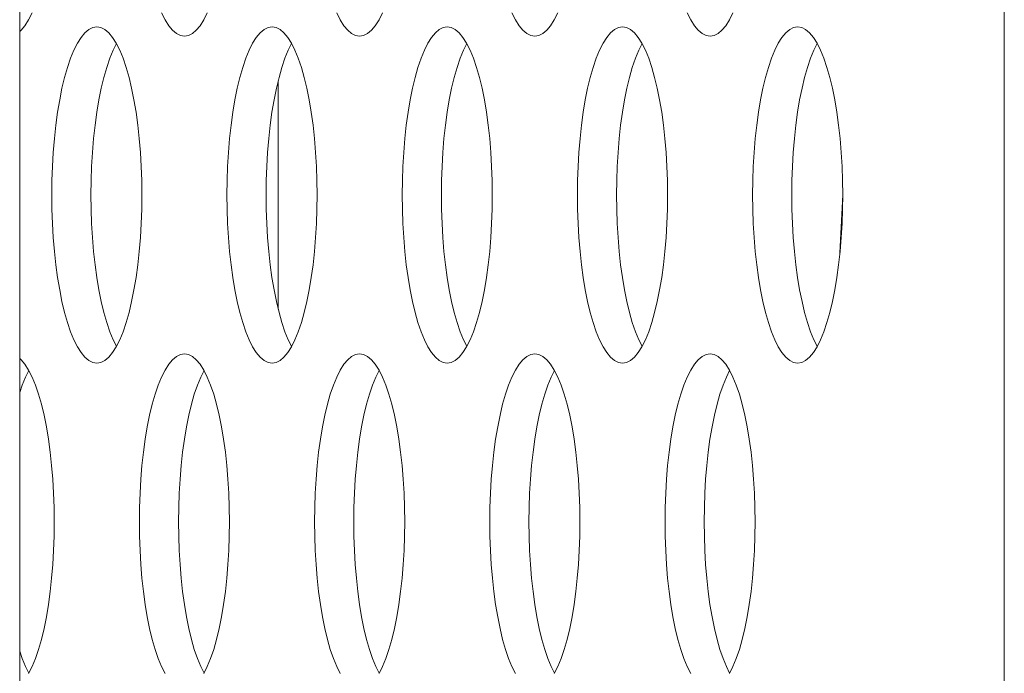
# Model space of a CAD drawing. Extents: x 1 to 142, y 2 to 107.
# Drawn here: x 4 to 4, y 59 to 60 of the extents above; entities that cross this region are included whole.
import ezdxf

# ---------------------------------------------------------------- set-up
doc = ezdxf.new("R2010")
doc.units = 0
doc.header["$MEASUREMENT"] = 0
doc.linetypes.add('DCAD_CONTINUOUS', pattern=[0])
doc.layers.get('0').update_dxf_attribs({"linetype": 'DCAD_CONTINUOUS', "lineweight": 0})
doc.layers.add('02___PRT_ALL_AXES', color=7, linetype='DCAD_CONTINUOUS', lineweight=0)
doc.layers.add('09_ALL_ROUNDS', color=7, linetype='DCAD_CONTINUOUS', lineweight=0)

msp = doc.modelspace()

# ---------------------------------------------------------------- linework, layer by layer
at = {"color": 7, "linetype": 'DCAD_CONTINUOUS', "lineweight": 0, "ltscale": 0.004921}
msp.add_line((4.36561, 59.54863), (4.36426, 59.52149), dxfattribs=at)
at = {"layer": '02___PRT_ALL_AXES', "color": 7, "linetype": 'DCAD_CONTINUOUS', "lineweight": 0, "ltscale": 0.004921}
for p, q in [((4.44124, 62.38901), (4.44124, 58.65865)), ((3.9843, 59.63066), (3.98594, 59.63392)), ((4.04656, 59.63393), (4.0482, 59.63066)), ((4.06635, 59.63066), (4.068, 59.63392)), ((4.12861, 59.63393), (4.13025, 59.63066)), ((4.1484, 59.63066), (4.15005, 59.63392)), ((4.21066, 59.63393), (4.21231, 59.63066)), ((4.23046, 59.63066), (4.2321, 59.63392)), ((4.29272, 59.63393), (4.29436, 59.63066)), ((4.31251, 59.63066), (4.31416, 59.63392)), ((3.98079, 59.6258), (3.98258, 59.62794)), ((3.98258, 59.62794), (3.9843, 59.63066)), ((4.01437, 59.62706), (4.01251, 59.62612)), ((4.01625, 59.62737), (4.01437, 59.62706)), ((4.01813, 59.62706), (4.01625, 59.62737)), ((4.01999, 59.62612), (4.01813, 59.62706)), ((4.0482, 59.63066), (4.04992, 59.62794)), ((4.04992, 59.62794), (4.0517, 59.6258)), ((4.06285, 59.6258), (4.06463, 59.62794)), ((4.06463, 59.62794), (4.06635, 59.63066)), ((4.09642, 59.62706), (4.09456, 59.62612)), ((4.0983, 59.62737), (4.09642, 59.62706)), ((4.10018, 59.62706), (4.0983, 59.62737)), ((4.10204, 59.62612), (4.10018, 59.62706)), ((4.13025, 59.63066), (4.13198, 59.62794)), ((4.13198, 59.62794), (4.13376, 59.6258)), ((4.1449, 59.6258), (4.14668, 59.62794)), ((4.14668, 59.62794), (4.1484, 59.63066)), ((4.17848, 59.62706), (4.17662, 59.62612)), ((4.18036, 59.62737), (4.17848, 59.62706)), ((4.18223, 59.62706), (4.18036, 59.62737)), ((4.1841, 59.62612), (4.18223, 59.62706)), ((4.21231, 59.63066), (4.21403, 59.62794)), ((4.21403, 59.62794), (4.21581, 59.6258)), ((4.22695, 59.6258), (4.22874, 59.62794)), ((4.22874, 59.62794), (4.23046, 59.63066)), ((4.26053, 59.62706), (4.25867, 59.62612)), ((4.26241, 59.62737), (4.26053, 59.62706)), ((4.26429, 59.62706), (4.26241, 59.62737)), ((4.26615, 59.62612), (4.26429, 59.62706)), ((4.29436, 59.63066), (4.29608, 59.62794)), ((4.29608, 59.62794), (4.29787, 59.6258)), ((4.30901, 59.6258), (4.31079, 59.62794)), ((4.31079, 59.62794), (4.31251, 59.63066)), ((4.34258, 59.62706), (4.34072, 59.62612)), ((4.34446, 59.62737), (4.34258, 59.62706)), ((4.34634, 59.62706), (4.34446, 59.62737)), ((4.3482, 59.62612), (4.34634, 59.62706)), ((3.98013, 59.62524), (3.98079, 59.6258)), ((4.0089, 59.62243), (4.00717, 59.61971)), ((4.01068, 59.62458), (4.0089, 59.62243)), ((4.01251, 59.62612), (4.01068, 59.62458)), ((4.02182, 59.62458), (4.01999, 59.62612)), ((4.0236, 59.62243), (4.02182, 59.62458)), ((4.02532, 59.61971), (4.0236, 59.62243)), ((4.0517, 59.6258), (4.05354, 59.62425)), ((4.05354, 59.62425), (4.0554, 59.62332)), ((4.0554, 59.62332), (4.05728, 59.623)), ((4.05728, 59.623), (4.05915, 59.62332)), ((4.05915, 59.62332), (4.06102, 59.62425)), ((4.06102, 59.62425), (4.06285, 59.6258)), ((4.09095, 59.62243), (4.08923, 59.61971)), ((4.09273, 59.62458), (4.09095, 59.62243)), ((4.09456, 59.62612), (4.09273, 59.62458)), ((4.10387, 59.62458), (4.10204, 59.62612)), ((4.10566, 59.62243), (4.10387, 59.62458)), ((4.10738, 59.61971), (4.10566, 59.62243)), ((4.13376, 59.6258), (4.13559, 59.62425)), ((4.13559, 59.62425), (4.13745, 59.62332)), ((4.13745, 59.62332), (4.13933, 59.623)), ((4.13933, 59.623), (4.14121, 59.62332)), ((4.14121, 59.62332), (4.14307, 59.62425)), ((4.14307, 59.62425), (4.1449, 59.6258)), ((4.173, 59.62243), (4.17128, 59.61971)), ((4.17479, 59.62458), (4.173, 59.62243)), ((4.17662, 59.62612), (4.17479, 59.62458)), ((4.18593, 59.62458), (4.1841, 59.62612)), ((4.18771, 59.62243), (4.18593, 59.62458)), ((4.18943, 59.61971), (4.18771, 59.62243)), ((4.21581, 59.6258), (4.21764, 59.62425)), ((4.21764, 59.62425), (4.2195, 59.62332)), ((4.2195, 59.62332), (4.22138, 59.623)), ((4.22138, 59.623), (4.22326, 59.62332)), ((4.22326, 59.62332), (4.22512, 59.62425)), ((4.22512, 59.62425), (4.22695, 59.6258)), ((4.25506, 59.62243), (4.25333, 59.61971)), ((4.25684, 59.62458), (4.25506, 59.62243)), ((4.25867, 59.62612), (4.25684, 59.62458)), ((4.26798, 59.62458), (4.26615, 59.62612)), ((4.26976, 59.62243), (4.26798, 59.62458)), ((4.27148, 59.61971), (4.26976, 59.62243)), ((4.29787, 59.6258), (4.2997, 59.62425)), ((4.2997, 59.62425), (4.30156, 59.62332)), ((4.30156, 59.62332), (4.30344, 59.623)), ((4.30344, 59.623), (4.30531, 59.62332)), ((4.30531, 59.62332), (4.30718, 59.62425)), ((4.30718, 59.62425), (4.30901, 59.6258)), ((4.33711, 59.62243), (4.33539, 59.61971)), ((4.33889, 59.62458), (4.33711, 59.62243)), ((4.34072, 59.62612), (4.33889, 59.62458)), ((4.35003, 59.62458), (4.3482, 59.62612)), ((4.35182, 59.62243), (4.35003, 59.62458)), ((4.35354, 59.61971), (4.35182, 59.62243)), ((4.00717, 59.61971), (4.00553, 59.61645)), ((4.02542, 59.61952), (4.02387, 59.61645)), ((4.02697, 59.61645), (4.02532, 59.61971)), ((4.08923, 59.61971), (4.08758, 59.61645)), ((4.10747, 59.61952), (4.10592, 59.61645)), ((4.10902, 59.61645), (4.10738, 59.61971)), ((4.17128, 59.61971), (4.16964, 59.61645)), ((4.18953, 59.61952), (4.18798, 59.61645)), ((4.19108, 59.61645), (4.18943, 59.61971)), ((4.25333, 59.61971), (4.25169, 59.61645)), ((4.27158, 59.61952), (4.27003, 59.61645)), ((4.27313, 59.61645), (4.27148, 59.61971)), ((4.33539, 59.61971), (4.33374, 59.61645)), ((4.35363, 59.61952), (4.35208, 59.61645)), ((4.35518, 59.61645), (4.35354, 59.61971)), ((4.00397, 59.61267), (4.00252, 59.60841)), ((4.00553, 59.61645), (4.00397, 59.61267)), ((4.02231, 59.61267), (4.02086, 59.60841)), ((4.02387, 59.61645), (4.02231, 59.61267)), ((4.02853, 59.61267), (4.02697, 59.61645)), ((4.02998, 59.60841), (4.02853, 59.61267)), ((4.08603, 59.61267), (4.08457, 59.60841)), ((4.08758, 59.61645), (4.08603, 59.61267)), ((4.10437, 59.61267), (4.10291, 59.60841)), ((4.10592, 59.61645), (4.10437, 59.61267)), ((4.11058, 59.61267), (4.10902, 59.61645)), ((4.11204, 59.60841), (4.11058, 59.61267)), ((4.16808, 59.61267), (4.16662, 59.60841)), ((4.16964, 59.61645), (4.16808, 59.61267)), ((4.18642, 59.61267), (4.18496, 59.60841)), ((4.18798, 59.61645), (4.18642, 59.61267)), ((4.19263, 59.61267), (4.19108, 59.61645)), ((4.19409, 59.60841), (4.19263, 59.61267)), ((4.25013, 59.61267), (4.24868, 59.60841)), ((4.25169, 59.61645), (4.25013, 59.61267)), ((4.26847, 59.61267), (4.26702, 59.60841)), ((4.27003, 59.61645), (4.26847, 59.61267)), ((4.27469, 59.61267), (4.27313, 59.61645)), ((4.27614, 59.60841), (4.27469, 59.61267)), ((4.33219, 59.61267), (4.33073, 59.60841)), ((4.33374, 59.61645), (4.33219, 59.61267)), ((4.35053, 59.61267), (4.34907, 59.60841)), ((4.35208, 59.61645), (4.35053, 59.61267)), ((4.35674, 59.61267), (4.35518, 59.61645)), ((4.3582, 59.60841), (4.35674, 59.61267)), ((4.00252, 59.60841), (4.00117, 59.6037)), ((4.02086, 59.60841), (4.01951, 59.6037)), ((4.03133, 59.6037), (4.02998, 59.60841)), ((4.08457, 59.60841), (4.08322, 59.6037)), ((4.10291, 59.60841), (4.10157, 59.6037)), ((4.11338, 59.6037), (4.11204, 59.60841)), ((4.16662, 59.60841), (4.16528, 59.6037)), ((4.18496, 59.60841), (4.18362, 59.6037)), ((4.19543, 59.6037), (4.19409, 59.60841)), ((4.24868, 59.60841), (4.24733, 59.6037)), ((4.26702, 59.60841), (4.26567, 59.6037)), ((4.27749, 59.6037), (4.27614, 59.60841)), ((4.33073, 59.60841), (4.32938, 59.6037)), ((4.34907, 59.60841), (4.34773, 59.6037)), ((4.35954, 59.6037), (4.3582, 59.60841)), ((4.00117, 59.6037), (3.99994, 59.5986)), ((4.01951, 59.6037), (4.01829, 59.5986)), ((4.03255, 59.5986), (4.03133, 59.6037)), ((4.08322, 59.6037), (4.082, 59.5986)), ((4.10157, 59.6037), (4.10034, 59.5986)), ((4.11461, 59.5986), (4.11338, 59.6037)), ((4.16528, 59.6037), (4.16405, 59.5986)), ((4.18362, 59.6037), (4.18239, 59.5986)), ((4.19666, 59.5986), (4.19543, 59.6037)), ((4.24733, 59.6037), (4.2461, 59.5986)), ((4.26567, 59.6037), (4.26445, 59.5986)), ((4.27871, 59.5986), (4.27749, 59.6037)), ((4.32938, 59.6037), (4.32816, 59.5986)), ((4.34773, 59.6037), (4.3465, 59.5986)), ((4.36077, 59.5986), (4.35954, 59.6037)), ((4.10119, 59.60214), (4.10119, 59.49512)), ((3.99994, 59.5986), (3.99885, 59.59314)), ((4.01829, 59.5986), (4.01719, 59.59314)), ((4.03365, 59.59314), (4.03255, 59.5986)), ((4.082, 59.5986), (4.0809, 59.59314)), ((4.10034, 59.5986), (4.09924, 59.59314)), ((4.11571, 59.59314), (4.11461, 59.5986)), ((4.16405, 59.5986), (4.16295, 59.59314)), ((4.18239, 59.5986), (4.18129, 59.59314)), ((4.19776, 59.59314), (4.19666, 59.5986)), ((4.2461, 59.5986), (4.24501, 59.59314)), ((4.26445, 59.5986), (4.26335, 59.59314)), ((4.27981, 59.59314), (4.27871, 59.5986)), ((4.32816, 59.5986), (4.32706, 59.59314)), ((4.3465, 59.5986), (4.3454, 59.59314)), ((4.36187, 59.59314), (4.36077, 59.5986)), ((3.99885, 59.59314), (3.99788, 59.58736)), ((4.01719, 59.59314), (4.01622, 59.58736)), ((4.03462, 59.58736), (4.03365, 59.59314)), ((4.0809, 59.59314), (4.07993, 59.58736)), ((4.09924, 59.59314), (4.09828, 59.58736)), ((4.11667, 59.58736), (4.11571, 59.59314)), ((4.16295, 59.59314), (4.16199, 59.58736)), ((4.18129, 59.59314), (4.18033, 59.58736)), ((4.19873, 59.58736), (4.19776, 59.59314)), ((4.24501, 59.59314), (4.24404, 59.58736)), ((4.26335, 59.59314), (4.26238, 59.58736)), ((4.28078, 59.58736), (4.27981, 59.59314)), ((4.32706, 59.59314), (4.32609, 59.58736)), ((4.3454, 59.59314), (4.34444, 59.58736)), ((4.36283, 59.58736), (4.36187, 59.59314)), ((3.99788, 59.58736), (3.99706, 59.58132)), ((4.01622, 59.58736), (4.0154, 59.58132)), ((4.03544, 59.58132), (4.03462, 59.58736)), ((4.07993, 59.58736), (4.07911, 59.58132)), ((4.09828, 59.58736), (4.09745, 59.58132)), ((4.1175, 59.58132), (4.11667, 59.58736)), ((4.16199, 59.58736), (4.16116, 59.58132)), ((4.18033, 59.58736), (4.1795, 59.58132)), ((4.19955, 59.58132), (4.19873, 59.58736)), ((4.24404, 59.58736), (4.24322, 59.58132)), ((4.26238, 59.58736), (4.26156, 59.58132)), ((4.2816, 59.58132), (4.28078, 59.58736)), ((4.32609, 59.58736), (4.32527, 59.58132)), ((4.34444, 59.58736), (4.34361, 59.58132)), ((4.36366, 59.58132), (4.36283, 59.58736)), ((3.99706, 59.58132), (3.99637, 59.57505)), ((4.0154, 59.58132), (4.01472, 59.57505)), ((4.03612, 59.57505), (4.03544, 59.58132)), ((4.07911, 59.58132), (4.07843, 59.57505)), ((4.09745, 59.58132), (4.09677, 59.57505)), ((4.11818, 59.57505), (4.1175, 59.58132)), ((4.16116, 59.58132), (4.16048, 59.57505)), ((4.1795, 59.58132), (4.17882, 59.57505)), ((4.20023, 59.57505), (4.19955, 59.58132)), ((4.24322, 59.58132), (4.24253, 59.57505)), ((4.26156, 59.58132), (4.26088, 59.57505)), ((4.28228, 59.57505), (4.2816, 59.58132)), ((4.32527, 59.58132), (4.32459, 59.57505)), ((4.34361, 59.58132), (4.34293, 59.57505)), ((4.36434, 59.57505), (4.36366, 59.58132)), ((3.99637, 59.57505), (3.99584, 59.5686)), ((4.01472, 59.57505), (4.01418, 59.5686)), ((4.03666, 59.5686), (4.03612, 59.57505)), ((4.07843, 59.57505), (4.07789, 59.5686)), ((4.09677, 59.57505), (4.09624, 59.5686)), ((4.11871, 59.5686), (4.11818, 59.57505)), ((4.16048, 59.57505), (4.15995, 59.5686)), ((4.17882, 59.57505), (4.17829, 59.5686)), ((4.20076, 59.5686), (4.20023, 59.57505)), ((4.24253, 59.57505), (4.242, 59.5686)), ((4.26088, 59.57505), (4.26034, 59.5686)), ((4.28282, 59.5686), (4.28228, 59.57505)), ((4.32459, 59.57505), (4.32405, 59.5686)), ((4.34293, 59.57505), (4.3424, 59.5686)), ((4.36487, 59.5686), (4.36434, 59.57505)), ((3.99584, 59.5686), (3.99546, 59.56202)), ((4.01418, 59.5686), (4.0138, 59.56202)), ((4.03704, 59.56202), (4.03666, 59.5686)), ((4.07789, 59.5686), (4.07751, 59.56202)), ((4.09624, 59.5686), (4.09585, 59.56202)), ((4.11909, 59.56202), (4.11871, 59.5686)), ((4.15995, 59.5686), (4.15957, 59.56202)), ((4.17829, 59.5686), (4.17791, 59.56202)), ((4.20115, 59.56202), (4.20076, 59.5686)), ((4.242, 59.5686), (4.24162, 59.56202)), ((4.26034, 59.5686), (4.25996, 59.56202)), ((4.2832, 59.56202), (4.28282, 59.5686)), ((4.32405, 59.5686), (4.32367, 59.56202)), ((4.3424, 59.5686), (4.34201, 59.56202)), ((4.36525, 59.56202), (4.36487, 59.5686)), ((3.99546, 59.56202), (3.99523, 59.55535)), ((4.0138, 59.56202), (4.01357, 59.55535)), ((4.03727, 59.55535), (4.03704, 59.56202)), ((4.07751, 59.56202), (4.07728, 59.55535)), ((4.09585, 59.56202), (4.09562, 59.55535)), ((4.11932, 59.55535), (4.11909, 59.56202)), ((4.15957, 59.56202), (4.15933, 59.55535)), ((4.17791, 59.56202), (4.17768, 59.55535)), ((4.20138, 59.55535), (4.20115, 59.56202)), ((4.24162, 59.56202), (4.24139, 59.55535)), ((4.25996, 59.56202), (4.25973, 59.55535)), ((4.28343, 59.55535), (4.2832, 59.56202)), ((4.32367, 59.56202), (4.32344, 59.55535)), ((4.34201, 59.56202), (4.34178, 59.55535)), ((4.36548, 59.55535), (4.36525, 59.56202)), ((3.99523, 59.55535), (3.99515, 59.54863)), ((4.01357, 59.55535), (4.01349, 59.54863)), ((4.03735, 59.54863), (4.03727, 59.55535)), ((4.07728, 59.55535), (4.0772, 59.54863)), ((4.09562, 59.55535), (4.09555, 59.54863)), ((4.1194, 59.54863), (4.11932, 59.55535)), ((4.15933, 59.55535), (4.15926, 59.54863)), ((4.17768, 59.55535), (4.1776, 59.54863)), ((4.20145, 59.54863), (4.20138, 59.55535)), ((4.24139, 59.55535), (4.24131, 59.54863)), ((4.25973, 59.55535), (4.25965, 59.54863)), ((4.28351, 59.54863), (4.28343, 59.55535)), ((4.32344, 59.55535), (4.32336, 59.54863)), ((4.34178, 59.55535), (4.34171, 59.54863)), ((4.36556, 59.54863), (4.36548, 59.55535)), ((3.99515, 59.54863), (3.99523, 59.54191)), ((4.01349, 59.54863), (4.01357, 59.54191)), ((4.03727, 59.54191), (4.03735, 59.54863)), ((4.0772, 59.54863), (4.07728, 59.54191)), ((4.09555, 59.54863), (4.09562, 59.54191)), ((4.11932, 59.54191), (4.1194, 59.54863)), ((4.15926, 59.54863), (4.15933, 59.54191)), ((4.1776, 59.54863), (4.17768, 59.54191)), ((4.20138, 59.54191), (4.20145, 59.54863)), ((4.24131, 59.54863), (4.24139, 59.54191)), ((4.25965, 59.54863), (4.25973, 59.54191)), ((4.28343, 59.54191), (4.28351, 59.54863)), ((4.32336, 59.54863), (4.32344, 59.54191)), ((4.34171, 59.54863), (4.34178, 59.54191)), ((4.36548, 59.54191), (4.36556, 59.54863)), ((3.99523, 59.54191), (3.99546, 59.53524)), ((4.01357, 59.54191), (4.0138, 59.53524)), ((4.03704, 59.53524), (4.03727, 59.54191)), ((4.07728, 59.54191), (4.07751, 59.53524)), ((4.09562, 59.54191), (4.09585, 59.53524)), ((4.11909, 59.53524), (4.11932, 59.54191)), ((4.15933, 59.54191), (4.15957, 59.53524)), ((4.17768, 59.54191), (4.17791, 59.53524)), ((4.20115, 59.53524), (4.20138, 59.54191)), ((4.24139, 59.54191), (4.24162, 59.53524)), ((4.25973, 59.54191), (4.25996, 59.53524)), ((4.2832, 59.53524), (4.28343, 59.54191)), ((4.32344, 59.54191), (4.32367, 59.53524)), ((4.34178, 59.54191), (4.34201, 59.53524)), ((4.36525, 59.53524), (4.36548, 59.54191)), ((3.99546, 59.53524), (3.99584, 59.52866)), ((4.0138, 59.53524), (4.01418, 59.52866)), ((4.03666, 59.52866), (4.03704, 59.53524)), ((4.07751, 59.53524), (4.07789, 59.52866)), ((4.09585, 59.53524), (4.09624, 59.52866)), ((4.11871, 59.52866), (4.11909, 59.53524)), ((4.15957, 59.53524), (4.15995, 59.52866)), ((4.17791, 59.53524), (4.17829, 59.52866)), ((4.20076, 59.52866), (4.20115, 59.53524)), ((4.24162, 59.53524), (4.242, 59.52866)), ((4.25996, 59.53524), (4.26034, 59.52866)), ((4.28282, 59.52866), (4.2832, 59.53524)), ((4.32367, 59.53524), (4.32405, 59.52866)), ((4.34201, 59.53524), (4.3424, 59.52866)), ((4.36487, 59.52866), (4.36525, 59.53524)), ((3.99584, 59.52866), (3.99637, 59.52221)), ((4.01418, 59.52866), (4.01472, 59.52221)), ((4.03612, 59.52221), (4.03666, 59.52866)), ((4.07789, 59.52866), (4.07843, 59.52221)), ((4.09624, 59.52866), (4.09677, 59.52221)), ((4.11818, 59.52221), (4.11871, 59.52866)), ((4.15995, 59.52866), (4.16048, 59.52221)), ((4.17829, 59.52866), (4.17882, 59.52221)), ((4.20023, 59.52221), (4.20076, 59.52866)), ((4.242, 59.52866), (4.24253, 59.52221)), ((4.26034, 59.52866), (4.26088, 59.52221)), ((4.28228, 59.52221), (4.28282, 59.52866)), ((4.32405, 59.52866), (4.32459, 59.52221)), ((4.3424, 59.52866), (4.34293, 59.52221)), ((4.36434, 59.52221), (4.36487, 59.52866)), ((3.99637, 59.52221), (3.99706, 59.51594)), ((4.01472, 59.52221), (4.0154, 59.51594)), ((4.03544, 59.51594), (4.03612, 59.52221)), ((4.07843, 59.52221), (4.07911, 59.51594)), ((4.09677, 59.52221), (4.09745, 59.51594)), ((4.1175, 59.51594), (4.11818, 59.52221)), ((4.16048, 59.52221), (4.16116, 59.51594)), ((4.17882, 59.52221), (4.1795, 59.51594)), ((4.19955, 59.51594), (4.20023, 59.52221)), ((4.24253, 59.52221), (4.24322, 59.51594)), ((4.26088, 59.52221), (4.26156, 59.51594)), ((4.2816, 59.51594), (4.28228, 59.52221)), ((4.32459, 59.52221), (4.32527, 59.51594)), ((4.34293, 59.52221), (4.34361, 59.51594)), ((4.36366, 59.51594), (4.36434, 59.52221)), ((3.99706, 59.51594), (3.99788, 59.5099)), ((4.0154, 59.51594), (4.01622, 59.5099)), ((4.03462, 59.5099), (4.03544, 59.51594)), ((4.07911, 59.51594), (4.07993, 59.5099)), ((4.09745, 59.51594), (4.09828, 59.5099)), ((4.11667, 59.5099), (4.1175, 59.51594)), ((4.16116, 59.51594), (4.16199, 59.5099)), ((4.1795, 59.51594), (4.18033, 59.5099)), ((4.19873, 59.5099), (4.19955, 59.51594)), ((4.24322, 59.51594), (4.24404, 59.5099)), ((4.26156, 59.51594), (4.26238, 59.5099)), ((4.28078, 59.5099), (4.2816, 59.51594)), ((4.32527, 59.51594), (4.32609, 59.5099)), ((4.34361, 59.51594), (4.34444, 59.5099)), ((4.36283, 59.5099), (4.36366, 59.51594)), ((3.99788, 59.5099), (3.99885, 59.50412)), ((4.01622, 59.5099), (4.01719, 59.50412)), ((4.03365, 59.50412), (4.03462, 59.5099)), ((4.07993, 59.5099), (4.0809, 59.50412)), ((4.09828, 59.5099), (4.09924, 59.50412)), ((4.11571, 59.50412), (4.11667, 59.5099)), ((4.16199, 59.5099), (4.16295, 59.50412)), ((4.18033, 59.5099), (4.18129, 59.50412)), ((4.19776, 59.50412), (4.19873, 59.5099)), ((4.24404, 59.5099), (4.24501, 59.50412)), ((4.26238, 59.5099), (4.26335, 59.50412)), ((4.27981, 59.50412), (4.28078, 59.5099)), ((4.32609, 59.5099), (4.32706, 59.50412)), ((4.34444, 59.5099), (4.3454, 59.50412)), ((4.36187, 59.50412), (4.36283, 59.5099)), ((3.99885, 59.50412), (3.99994, 59.49866)), ((4.01719, 59.50412), (4.01829, 59.49866)), ((4.03255, 59.49866), (4.03365, 59.50412)), ((4.0809, 59.50412), (4.082, 59.49866)), ((4.09924, 59.50412), (4.10034, 59.49866)), ((4.11461, 59.49866), (4.11571, 59.50412)), ((4.16295, 59.50412), (4.16405, 59.49866)), ((4.18129, 59.50412), (4.18239, 59.49866)), ((4.19666, 59.49866), (4.19776, 59.50412)), ((4.24501, 59.50412), (4.2461, 59.49866)), ((4.26335, 59.50412), (4.26445, 59.49866)), ((4.27871, 59.49866), (4.27981, 59.50412)), ((4.32706, 59.50412), (4.32816, 59.49866)), ((4.3454, 59.50412), (4.3465, 59.49866)), ((4.36077, 59.49866), (4.36187, 59.50412)), ((3.99994, 59.49866), (4.00117, 59.49356)), ((4.01829, 59.49866), (4.01951, 59.49356)), ((4.03133, 59.49356), (4.03255, 59.49866)), ((4.082, 59.49866), (4.08322, 59.49356)), ((4.10034, 59.49866), (4.10157, 59.49356)), ((4.11338, 59.49356), (4.11461, 59.49866)), ((4.16405, 59.49866), (4.16528, 59.49356)), ((4.18239, 59.49866), (4.18362, 59.49356)), ((4.19543, 59.49356), (4.19666, 59.49866)), ((4.2461, 59.49866), (4.24733, 59.49356)), ((4.26445, 59.49866), (4.26567, 59.49356)), ((4.27749, 59.49356), (4.27871, 59.49866)), ((4.32816, 59.49866), (4.32938, 59.49356)), ((4.3465, 59.49866), (4.34773, 59.49356)), ((4.35954, 59.49356), (4.36077, 59.49866)), ((4.00117, 59.49356), (4.00252, 59.48885)), ((4.01951, 59.49356), (4.02086, 59.48885)), ((4.02998, 59.48885), (4.03133, 59.49356)), ((4.08322, 59.49356), (4.08457, 59.48885)), ((4.10157, 59.49356), (4.10291, 59.48885)), ((4.11204, 59.48885), (4.11338, 59.49356)), ((4.16528, 59.49356), (4.16662, 59.48885)), ((4.18362, 59.49356), (4.18496, 59.48885)), ((4.19409, 59.48885), (4.19543, 59.49356)), ((4.24733, 59.49356), (4.24868, 59.48885)), ((4.26567, 59.49356), (4.26702, 59.48885)), ((4.27614, 59.48885), (4.27749, 59.49356)), ((4.32938, 59.49356), (4.33073, 59.48885)), ((4.34773, 59.49356), (4.34907, 59.48885)), ((4.3582, 59.48885), (4.35954, 59.49356)), ((4.00252, 59.48885), (4.00397, 59.48459)), ((4.02086, 59.48885), (4.02231, 59.48459)), ((4.02853, 59.48459), (4.02998, 59.48885)), ((4.08457, 59.48885), (4.08603, 59.48459)), ((4.10291, 59.48885), (4.10437, 59.48459)), ((4.11058, 59.48459), (4.11204, 59.48885)), ((4.16662, 59.48885), (4.16808, 59.48459)), ((4.18496, 59.48885), (4.18642, 59.48459)), ((4.19263, 59.48459), (4.19409, 59.48885)), ((4.24868, 59.48885), (4.25013, 59.48459)), ((4.26702, 59.48885), (4.26847, 59.48459)), ((4.27469, 59.48459), (4.27614, 59.48885)), ((4.33073, 59.48885), (4.33219, 59.48459)), ((4.34907, 59.48885), (4.35053, 59.48459)), ((4.35674, 59.48459), (4.3582, 59.48885)), ((4.00397, 59.48459), (4.00553, 59.48081)), ((4.02231, 59.48459), (4.02387, 59.48081)), ((4.02697, 59.48081), (4.02853, 59.48459)), ((4.08603, 59.48459), (4.08758, 59.48081)), ((4.10437, 59.48459), (4.10592, 59.48081)), ((4.10902, 59.48081), (4.11058, 59.48459)), ((4.16808, 59.48459), (4.16964, 59.48081)), ((4.18642, 59.48459), (4.18798, 59.48081)), ((4.19108, 59.48081), (4.19263, 59.48459)), ((4.25013, 59.48459), (4.25169, 59.48081)), ((4.26847, 59.48459), (4.27003, 59.48081)), ((4.27313, 59.48081), (4.27469, 59.48459)), ((4.33219, 59.48459), (4.33374, 59.48081)), ((4.35053, 59.48459), (4.35208, 59.48081)), ((4.35518, 59.48081), (4.35674, 59.48459)), ((4.00553, 59.48081), (4.00717, 59.47755)), ((4.02387, 59.48081), (4.02542, 59.47774)), ((4.02532, 59.47755), (4.02697, 59.48081)), ((4.08758, 59.48081), (4.08923, 59.47755)), ((4.10592, 59.48081), (4.10747, 59.47774)), ((4.10738, 59.47755), (4.10902, 59.48081)), ((4.16964, 59.48081), (4.17128, 59.47755)), ((4.18798, 59.48081), (4.18953, 59.47774)), ((4.18943, 59.47755), (4.19108, 59.48081)), ((4.25169, 59.48081), (4.25333, 59.47755)), ((4.27003, 59.48081), (4.27158, 59.47774)), ((4.27148, 59.47755), (4.27313, 59.48081)), ((4.33374, 59.48081), (4.33539, 59.47755)), ((4.35208, 59.48081), (4.35363, 59.47774)), ((4.35354, 59.47755), (4.35518, 59.48081)), ((4.00717, 59.47755), (4.0089, 59.47483)), ((4.0089, 59.47483), (4.01068, 59.47268)), ((4.02182, 59.47268), (4.0236, 59.47483)), ((4.0236, 59.47483), (4.02532, 59.47755)), ((4.08923, 59.47755), (4.09095, 59.47483)), ((4.09095, 59.47483), (4.09273, 59.47268)), ((4.10387, 59.47268), (4.10566, 59.47483)), ((4.10566, 59.47483), (4.10738, 59.47755)), ((4.17128, 59.47755), (4.173, 59.47483)), ((4.173, 59.47483), (4.17478, 59.47268)), ((4.18593, 59.47268), (4.18771, 59.47483)), ((4.18771, 59.47483), (4.18943, 59.47755)), ((4.25333, 59.47755), (4.25506, 59.47483)), ((4.25506, 59.47483), (4.25684, 59.47268)), ((4.26798, 59.47268), (4.26976, 59.47483)), ((4.26976, 59.47483), (4.27148, 59.47755)), ((4.33539, 59.47755), (4.33711, 59.47483)), ((4.33711, 59.47483), (4.33889, 59.47268)), ((4.35003, 59.47268), (4.35182, 59.47483)), ((4.35182, 59.47483), (4.35354, 59.47755)), ((3.98079, 59.47146), (3.98013, 59.47203)), ((3.98258, 59.46932), (3.98079, 59.47146)), ((4.01068, 59.47268), (4.01251, 59.47114)), ((4.01251, 59.47114), (4.01437, 59.4702)), ((4.01437, 59.4702), (4.01625, 59.46989)), ((4.01625, 59.46989), (4.01813, 59.4702)), ((4.01813, 59.4702), (4.01999, 59.47114)), ((4.01999, 59.47114), (4.02182, 59.47268)), ((4.0517, 59.47146), (4.04992, 59.46932)), ((4.05354, 59.47301), (4.0517, 59.47146)), ((4.0554, 59.47394), (4.05354, 59.47301)), ((4.05728, 59.47426), (4.0554, 59.47394)), ((4.05915, 59.47394), (4.05728, 59.47426)), ((4.06102, 59.47301), (4.05915, 59.47394)), ((4.06285, 59.47146), (4.06102, 59.47301)), ((4.06463, 59.46932), (4.06285, 59.47146)), ((4.09273, 59.47268), (4.09456, 59.47114)), ((4.09456, 59.47114), (4.09642, 59.4702)), ((4.09642, 59.4702), (4.0983, 59.46989)), ((4.0983, 59.46989), (4.10018, 59.4702)), ((4.10018, 59.4702), (4.10204, 59.47114)), ((4.10204, 59.47114), (4.10387, 59.47268)), ((4.13376, 59.47146), (4.13198, 59.46932)), ((4.13559, 59.47301), (4.13376, 59.47146)), ((4.13745, 59.47394), (4.13559, 59.47301)), ((4.13933, 59.47426), (4.13745, 59.47394)), ((4.14121, 59.47394), (4.13933, 59.47426)), ((4.14307, 59.47301), (4.14121, 59.47394)), ((4.1449, 59.47146), (4.14307, 59.47301)), ((4.14668, 59.46932), (4.1449, 59.47146)), ((4.17478, 59.47268), (4.17662, 59.47114)), ((4.17662, 59.47114), (4.17848, 59.4702)), ((4.17848, 59.4702), (4.18036, 59.46989)), ((4.18036, 59.46989), (4.18223, 59.4702)), ((4.18223, 59.4702), (4.1841, 59.47114)), ((4.1841, 59.47114), (4.18593, 59.47268)), ((4.21581, 59.47146), (4.21403, 59.46932)), ((4.21764, 59.47301), (4.21581, 59.47146)), ((4.2195, 59.47394), (4.21764, 59.47301)), ((4.22138, 59.47426), (4.2195, 59.47394)), ((4.22326, 59.47394), (4.22138, 59.47426)), ((4.22512, 59.47301), (4.22326, 59.47394)), ((4.22695, 59.47146), (4.22512, 59.47301)), ((4.22874, 59.46932), (4.22695, 59.47146)), ((4.25684, 59.47268), (4.25867, 59.47114)), ((4.25867, 59.47114), (4.26053, 59.4702)), ((4.26053, 59.4702), (4.26241, 59.46989)), ((4.26241, 59.46989), (4.26429, 59.4702)), ((4.26429, 59.4702), (4.26615, 59.47114)), ((4.26615, 59.47114), (4.26798, 59.47268)), ((4.29787, 59.47146), (4.29608, 59.46932)), ((4.2997, 59.47301), (4.29787, 59.47146)), ((4.30156, 59.47394), (4.2997, 59.47301)), ((4.30344, 59.47426), (4.30156, 59.47394)), ((4.30531, 59.47394), (4.30344, 59.47426)), ((4.30718, 59.47301), (4.30531, 59.47394)), ((4.30901, 59.47146), (4.30718, 59.47301)), ((4.31079, 59.46932), (4.30901, 59.47146)), ((4.33889, 59.47268), (4.34072, 59.47114)), ((4.34072, 59.47114), (4.34258, 59.4702)), ((4.34258, 59.4702), (4.34446, 59.46989)), ((4.34446, 59.46989), (4.34634, 59.4702)), ((4.34634, 59.4702), (4.3482, 59.47114)), ((4.3482, 59.47114), (4.35003, 59.47268)), ((3.9843, 59.4666), (3.98258, 59.46932)), ((3.98439, 59.46641), (3.98284, 59.46334)), ((3.98594, 59.46334), (3.9843, 59.4666)), ((4.0482, 59.4666), (4.04656, 59.46334)), ((4.04992, 59.46932), (4.0482, 59.4666)), ((4.06635, 59.4666), (4.06463, 59.46932)), ((4.06645, 59.46641), (4.0649, 59.46334)), ((4.068, 59.46334), (4.06635, 59.4666)), ((4.13025, 59.4666), (4.12861, 59.46334)), ((4.13198, 59.46932), (4.13025, 59.4666)), ((4.1484, 59.4666), (4.14668, 59.46932)), ((4.1485, 59.46641), (4.14695, 59.46334)), ((4.15005, 59.46334), (4.1484, 59.4666)), ((4.21231, 59.4666), (4.21066, 59.46334)), ((4.21403, 59.46932), (4.21231, 59.4666)), ((4.23046, 59.4666), (4.22874, 59.46932)), ((4.23055, 59.46641), (4.229, 59.46334)), ((4.2321, 59.46334), (4.23046, 59.4666)), ((4.29436, 59.4666), (4.29272, 59.46334)), ((4.29608, 59.46932), (4.29436, 59.4666)), ((4.31251, 59.4666), (4.31079, 59.46932)), ((4.31261, 59.46641), (4.31106, 59.46334)), ((4.31416, 59.46334), (4.31251, 59.4666)), ((3.98284, 59.46334), (3.98129, 59.45955)), ((3.9875, 59.45955), (3.98594, 59.46334)), ((4.04656, 59.46334), (4.045, 59.45955)), ((4.0649, 59.46334), (4.06334, 59.45955)), ((4.06955, 59.45955), (4.068, 59.46334)), ((4.12861, 59.46334), (4.12705, 59.45955)), ((4.14695, 59.46334), (4.14539, 59.45955)), ((4.15161, 59.45955), (4.15005, 59.46334)), ((4.21066, 59.46334), (4.20911, 59.45955)), ((4.229, 59.46334), (4.22745, 59.45955)), ((4.23366, 59.45955), (4.2321, 59.46334)), ((4.29272, 59.46334), (4.29116, 59.45955)), ((4.31106, 59.46334), (4.3095, 59.45955)), ((4.31571, 59.45955), (4.31416, 59.46334)), ((3.98129, 59.45955), (3.98013, 59.45616)), ((3.98896, 59.45529), (3.9875, 59.45955)), ((4.045, 59.45955), (4.04354, 59.45529)), ((4.06334, 59.45955), (4.06188, 59.45529)), ((4.07101, 59.45529), (4.06955, 59.45955)), ((4.12705, 59.45955), (4.1256, 59.45529)), ((4.14539, 59.45955), (4.14394, 59.45529)), ((4.15306, 59.45529), (4.15161, 59.45955)), ((4.20911, 59.45955), (4.20765, 59.45529)), ((4.22745, 59.45955), (4.22599, 59.45529)), ((4.23512, 59.45529), (4.23366, 59.45955)), ((4.29116, 59.45955), (4.2897, 59.45529)), ((4.3095, 59.45955), (4.30805, 59.45529)), ((4.31717, 59.45529), (4.31571, 59.45955)), ((3.9903, 59.45059), (3.98896, 59.45529)), ((4.04354, 59.45529), (4.0422, 59.45059)), ((4.06188, 59.45529), (4.06054, 59.45059)), ((4.07235, 59.45059), (4.07101, 59.45529)), ((4.1256, 59.45529), (4.12425, 59.45059)), ((4.14394, 59.45529), (4.14259, 59.45059)), ((4.15441, 59.45059), (4.15306, 59.45529)), ((4.20765, 59.45529), (4.2063, 59.45059)), ((4.22599, 59.45529), (4.22465, 59.45059)), ((4.23646, 59.45059), (4.23512, 59.45529)), ((4.2897, 59.45529), (4.28836, 59.45059)), ((4.30805, 59.45529), (4.3067, 59.45059)), ((4.31852, 59.45059), (4.31717, 59.45529)), ((3.99153, 59.44549), (3.9903, 59.45059)), ((4.0422, 59.45059), (4.04097, 59.44549)), ((4.06054, 59.45059), (4.05931, 59.44549)), ((4.07358, 59.44549), (4.07235, 59.45059)), ((4.12425, 59.45059), (4.12302, 59.44549)), ((4.14259, 59.45059), (4.14137, 59.44549)), ((4.15563, 59.44549), (4.15441, 59.45059)), ((4.2063, 59.45059), (4.20508, 59.44549)), ((4.22465, 59.45059), (4.22342, 59.44549)), ((4.23769, 59.44549), (4.23646, 59.45059)), ((4.28836, 59.45059), (4.28713, 59.44549)), ((4.3067, 59.45059), (4.30547, 59.44549)), ((4.31974, 59.44549), (4.31852, 59.45059)), ((3.99263, 59.44003), (3.99153, 59.44549)), ((4.04097, 59.44549), (4.03987, 59.44003)), ((4.05931, 59.44549), (4.05821, 59.44003)), ((4.07468, 59.44003), (4.07358, 59.44549)), ((4.12302, 59.44549), (4.12193, 59.44003)), ((4.14137, 59.44549), (4.14027, 59.44003)), ((4.15673, 59.44003), (4.15563, 59.44549)), ((4.20508, 59.44549), (4.20398, 59.44003)), ((4.22342, 59.44549), (4.22232, 59.44003)), ((4.23879, 59.44003), (4.23769, 59.44549)), ((4.28713, 59.44549), (4.28603, 59.44003)), ((4.30547, 59.44549), (4.30437, 59.44003)), ((4.32084, 59.44003), (4.31974, 59.44549)), ((3.99359, 59.43425), (3.99263, 59.44003)), ((4.03987, 59.44003), (4.03891, 59.43425)), ((4.05821, 59.44003), (4.05725, 59.43425)), ((4.07565, 59.43425), (4.07468, 59.44003)), ((4.12193, 59.44003), (4.12096, 59.43425)), ((4.14027, 59.44003), (4.1393, 59.43425)), ((4.1577, 59.43425), (4.15673, 59.44003)), ((4.20398, 59.44003), (4.20301, 59.43425)), ((4.22232, 59.44003), (4.22136, 59.43425)), ((4.23975, 59.43425), (4.23879, 59.44003)), ((4.28603, 59.44003), (4.28507, 59.43425)), ((4.30437, 59.44003), (4.30341, 59.43425)), ((4.32181, 59.43425), (4.32084, 59.44003)), ((3.99442, 59.42821), (3.99359, 59.43425)), ((4.03891, 59.43425), (4.03808, 59.42821)), ((4.05725, 59.43425), (4.05642, 59.42821)), ((4.07647, 59.42821), (4.07565, 59.43425)), ((4.12096, 59.43425), (4.12014, 59.42821)), ((4.1393, 59.43425), (4.13848, 59.42821)), ((4.15852, 59.42821), (4.1577, 59.43425)), ((4.20301, 59.43425), (4.20219, 59.42821)), ((4.22136, 59.43425), (4.22053, 59.42821)), ((4.24058, 59.42821), (4.23975, 59.43425)), ((4.28507, 59.43425), (4.28424, 59.42821)), ((4.30341, 59.43425), (4.30258, 59.42821)), ((4.32263, 59.42821), (4.32181, 59.43425)), ((3.9951, 59.42194), (3.99442, 59.42821)), ((4.03808, 59.42821), (4.0374, 59.42194)), ((4.05642, 59.42821), (4.05574, 59.42194)), ((4.07715, 59.42194), (4.07647, 59.42821)), ((4.12014, 59.42821), (4.11945, 59.42194)), ((4.13848, 59.42821), (4.1378, 59.42194)), ((4.1592, 59.42194), (4.15852, 59.42821)), ((4.20219, 59.42821), (4.20151, 59.42194)), ((4.22053, 59.42821), (4.21985, 59.42194)), ((4.24126, 59.42194), (4.24058, 59.42821)), ((4.28424, 59.42821), (4.28356, 59.42194)), ((4.30258, 59.42821), (4.3019, 59.42194)), ((4.32331, 59.42194), (4.32263, 59.42821)), ((3.99563, 59.41549), (3.9951, 59.42194)), ((4.0374, 59.42194), (4.03687, 59.41549)), ((4.05574, 59.42194), (4.05521, 59.41549)), ((4.07768, 59.41549), (4.07715, 59.42194)), ((4.11945, 59.42194), (4.11892, 59.41549)), ((4.1378, 59.42194), (4.13726, 59.41549)), ((4.15974, 59.41549), (4.1592, 59.42194)), ((4.20151, 59.42194), (4.20097, 59.41549)), ((4.21985, 59.42194), (4.21932, 59.41549)), ((4.24179, 59.41549), (4.24126, 59.42194)), ((4.28356, 59.42194), (4.28303, 59.41549)), ((4.3019, 59.42194), (4.30137, 59.41549)), ((4.32384, 59.41549), (4.32331, 59.42194)), ((3.99601, 59.40891), (3.99563, 59.41549)), ((4.03687, 59.41549), (4.03648, 59.40891)), ((4.05521, 59.41549), (4.05483, 59.40891)), ((4.07807, 59.40891), (4.07768, 59.41549)), ((4.11892, 59.41549), (4.11854, 59.40891)), ((4.13726, 59.41549), (4.13688, 59.40891)), ((4.16012, 59.40891), (4.15974, 59.41549)), ((4.20097, 59.41549), (4.20059, 59.40891)), ((4.21932, 59.41549), (4.21893, 59.40891)), ((4.24217, 59.40891), (4.24179, 59.41549)), ((4.28303, 59.41549), (4.28265, 59.40891)), ((4.30137, 59.41549), (4.30099, 59.40891)), ((4.32423, 59.40891), (4.32384, 59.41549)), ((3.99624, 59.40223), (3.99601, 59.40891)), ((4.03648, 59.40891), (4.03625, 59.40223)), ((4.05483, 59.40891), (4.0546, 59.40223)), ((4.0783, 59.40223), (4.07807, 59.40891)), ((4.11854, 59.40891), (4.11831, 59.40223)), ((4.13688, 59.40891), (4.13665, 59.40223)), ((4.16035, 59.40223), (4.16012, 59.40891)), ((4.20059, 59.40891), (4.20036, 59.40223)), ((4.21893, 59.40891), (4.2187, 59.40223)), ((4.2424, 59.40223), (4.24217, 59.40891)), ((4.28265, 59.40891), (4.28241, 59.40223)), ((4.30099, 59.40891), (4.30076, 59.40223)), ((4.32446, 59.40223), (4.32423, 59.40891)), ((3.99632, 59.39552), (3.99624, 59.40223)), ((4.03625, 59.40223), (4.03618, 59.39552)), ((4.0546, 59.40223), (4.05452, 59.39552)), ((4.07837, 59.39552), (4.0783, 59.40223)), ((4.11831, 59.40223), (4.11823, 59.39552)), ((4.13665, 59.40223), (4.13657, 59.39552)), ((4.16043, 59.39552), (4.16035, 59.40223)), ((4.20036, 59.40223), (4.20028, 59.39552)), ((4.2187, 59.40223), (4.21863, 59.39552)), ((4.24248, 59.39552), (4.2424, 59.40223)), ((4.28241, 59.40223), (4.28234, 59.39552)), ((4.30076, 59.40223), (4.30068, 59.39552)), ((4.32453, 59.39552), (4.32446, 59.40223)), ((3.99624, 59.3888), (3.99632, 59.39552)), ((4.03618, 59.39552), (4.03625, 59.3888)), ((4.05452, 59.39552), (4.0546, 59.3888)), ((4.0783, 59.3888), (4.07837, 59.39552)), ((4.11823, 59.39552), (4.11831, 59.3888)), ((4.13657, 59.39552), (4.13665, 59.3888)), ((4.16035, 59.3888), (4.16043, 59.39552)), ((4.20028, 59.39552), (4.20036, 59.3888)), ((4.21863, 59.39552), (4.2187, 59.3888)), ((4.2424, 59.3888), (4.24248, 59.39552)), ((4.28234, 59.39552), (4.28241, 59.3888)), ((4.30068, 59.39552), (4.30076, 59.3888)), ((4.32446, 59.3888), (4.32453, 59.39552)), ((3.99601, 59.38213), (3.99624, 59.3888)), ((4.03625, 59.3888), (4.03648, 59.38213)), ((4.0546, 59.3888), (4.05483, 59.38213)), ((4.07807, 59.38213), (4.0783, 59.3888)), ((4.11831, 59.3888), (4.11854, 59.38213)), ((4.13665, 59.3888), (4.13688, 59.38213)), ((4.16012, 59.38213), (4.16035, 59.3888)), ((4.20036, 59.3888), (4.20059, 59.38213)), ((4.2187, 59.3888), (4.21893, 59.38213)), ((4.24217, 59.38213), (4.2424, 59.3888)), ((4.28241, 59.3888), (4.28265, 59.38213)), ((4.30076, 59.3888), (4.30099, 59.38213)), ((4.32423, 59.38213), (4.32446, 59.3888)), ((3.99563, 59.37554), (3.99601, 59.38213)), ((4.03648, 59.38213), (4.03687, 59.37554)), ((4.05483, 59.38213), (4.05521, 59.37554)), ((4.07768, 59.37554), (4.07807, 59.38213)), ((4.11854, 59.38213), (4.11892, 59.37554)), ((4.13688, 59.38213), (4.13726, 59.37554)), ((4.15974, 59.37554), (4.16012, 59.38213)), ((4.20059, 59.38213), (4.20097, 59.37554)), ((4.21893, 59.38213), (4.21932, 59.37554)), ((4.24179, 59.37554), (4.24217, 59.38213)), ((4.28265, 59.38213), (4.28303, 59.37554)), ((4.30099, 59.38213), (4.30137, 59.37554)), ((4.32384, 59.37554), (4.32423, 59.38213)), ((3.9951, 59.3691), (3.99563, 59.37554)), ((4.03687, 59.37554), (4.0374, 59.3691)), ((4.05521, 59.37554), (4.05574, 59.3691)), ((4.07715, 59.3691), (4.07768, 59.37554)), ((4.11892, 59.37554), (4.11945, 59.3691)), ((4.13726, 59.37554), (4.1378, 59.3691)), ((4.1592, 59.3691), (4.15974, 59.37554)), ((4.20097, 59.37554), (4.20151, 59.3691)), ((4.21932, 59.37554), (4.21985, 59.3691)), ((4.24126, 59.3691), (4.24179, 59.37554)), ((4.28303, 59.37554), (4.28356, 59.3691)), ((4.30137, 59.37554), (4.3019, 59.3691)), ((4.32331, 59.3691), (4.32384, 59.37554)), ((3.99442, 59.36283), (3.9951, 59.3691)), ((4.0374, 59.3691), (4.03808, 59.36283)), ((4.05574, 59.3691), (4.05642, 59.36283)), ((4.07647, 59.36283), (4.07715, 59.3691)), ((4.11945, 59.3691), (4.12014, 59.36283)), ((4.1378, 59.3691), (4.13848, 59.36283)), ((4.15852, 59.36283), (4.1592, 59.3691)), ((4.20151, 59.3691), (4.20219, 59.36283)), ((4.21985, 59.3691), (4.22053, 59.36283)), ((4.24058, 59.36283), (4.24126, 59.3691)), ((4.28356, 59.3691), (4.28424, 59.36283)), ((4.3019, 59.3691), (4.30258, 59.36283)), ((4.32263, 59.36283), (4.32331, 59.3691)), ((3.99359, 59.35678), (3.99442, 59.36283)), ((4.03808, 59.36283), (4.03891, 59.35678)), ((4.05642, 59.36283), (4.05725, 59.35678)), ((4.07565, 59.35678), (4.07647, 59.36283)), ((4.12014, 59.36283), (4.12096, 59.35678)), ((4.13848, 59.36283), (4.1393, 59.35678)), ((4.1577, 59.35678), (4.15852, 59.36283)), ((4.20219, 59.36283), (4.20301, 59.35678)), ((4.22053, 59.36283), (4.22136, 59.35678)), ((4.23975, 59.35678), (4.24058, 59.36283)), ((4.28424, 59.36283), (4.28507, 59.35678)), ((4.30258, 59.36283), (4.30341, 59.35678)), ((4.32181, 59.35678), (4.32263, 59.36283)), ((3.99263, 59.35101), (3.99359, 59.35678)), ((4.03891, 59.35678), (4.03987, 59.35101)), ((4.05725, 59.35678), (4.05821, 59.35101)), ((4.07468, 59.35101), (4.07565, 59.35678)), ((4.12096, 59.35678), (4.12193, 59.35101)), ((4.1393, 59.35678), (4.14027, 59.35101)), ((4.15673, 59.35101), (4.1577, 59.35678)), ((4.20301, 59.35678), (4.20398, 59.35101)), ((4.22136, 59.35678), (4.22232, 59.35101)), ((4.23879, 59.35101), (4.23975, 59.35678)), ((4.28507, 59.35678), (4.28603, 59.35101)), ((4.30341, 59.35678), (4.30437, 59.35101)), ((4.32084, 59.35101), (4.32181, 59.35678)), ((3.99153, 59.34555), (3.99263, 59.35101)), ((4.03987, 59.35101), (4.04097, 59.34555)), ((4.05821, 59.35101), (4.05931, 59.34555)), ((4.07358, 59.34555), (4.07468, 59.35101)), ((4.12193, 59.35101), (4.12302, 59.34555)), ((4.14027, 59.35101), (4.14137, 59.34555)), ((4.15563, 59.34555), (4.15673, 59.35101)), ((4.20398, 59.35101), (4.20508, 59.34555)), ((4.22232, 59.35101), (4.22342, 59.34555)), ((4.23769, 59.34555), (4.23879, 59.35101)), ((4.28603, 59.35101), (4.28713, 59.34555)), ((4.30437, 59.35101), (4.30547, 59.34555)), ((4.31974, 59.34555), (4.32084, 59.35101)), ((3.9903, 59.34044), (3.99153, 59.34555)), ((4.04097, 59.34555), (4.0422, 59.34044)), ((4.05931, 59.34555), (4.06054, 59.34044)), ((4.07235, 59.34044), (4.07358, 59.34555)), ((4.12302, 59.34555), (4.12425, 59.34044)), ((4.14137, 59.34555), (4.14259, 59.34044)), ((4.15441, 59.34044), (4.15563, 59.34555)), ((4.20508, 59.34555), (4.2063, 59.34044)), ((4.22342, 59.34555), (4.22465, 59.34044)), ((4.23646, 59.34044), (4.23769, 59.34555)), ((4.28713, 59.34555), (4.28836, 59.34044)), ((4.30547, 59.34555), (4.3067, 59.34044)), ((4.31852, 59.34044), (4.31974, 59.34555)), ((3.98896, 59.33574), (3.9903, 59.34044)), ((4.0422, 59.34044), (4.04354, 59.33574)), ((4.06054, 59.34044), (4.06188, 59.33574)), ((4.07101, 59.33574), (4.07235, 59.34044)), ((4.12425, 59.34044), (4.1256, 59.33574)), ((4.14259, 59.34044), (4.14394, 59.33574)), ((4.15306, 59.33574), (4.15441, 59.34044)), ((4.2063, 59.34044), (4.20765, 59.33574)), ((4.22465, 59.34044), (4.22599, 59.33574)), ((4.23512, 59.33574), (4.23646, 59.34044)), ((4.28836, 59.34044), (4.2897, 59.33574)), ((4.3067, 59.34044), (4.30805, 59.33574)), ((4.31717, 59.33574), (4.31852, 59.34044)), ((3.98013, 59.33487), (3.98129, 59.33148)), ((3.98129, 59.33148), (3.98284, 59.3277)), ((3.98594, 59.3277), (3.9875, 59.33148)), ((3.9875, 59.33148), (3.98896, 59.33574)), ((4.04354, 59.33574), (4.045, 59.33148)), ((4.045, 59.33148), (4.04656, 59.3277)), ((4.06188, 59.33574), (4.06334, 59.33148)), ((4.06334, 59.33148), (4.0649, 59.3277)), ((4.068, 59.3277), (4.06955, 59.33148)), ((4.06955, 59.33148), (4.07101, 59.33574)), ((4.1256, 59.33574), (4.12705, 59.33148)), ((4.12705, 59.33148), (4.12861, 59.3277)), ((4.14394, 59.33574), (4.14539, 59.33148)), ((4.14539, 59.33148), (4.14695, 59.3277)), ((4.15005, 59.3277), (4.15161, 59.33148)), ((4.15161, 59.33148), (4.15306, 59.33574)), ((4.20765, 59.33574), (4.20911, 59.33148)), ((4.20911, 59.33148), (4.21066, 59.3277)), ((4.22599, 59.33574), (4.22745, 59.33148)), ((4.22745, 59.33148), (4.229, 59.3277)), ((4.2321, 59.3277), (4.23366, 59.33148)), ((4.23366, 59.33148), (4.23512, 59.33574)), ((4.2897, 59.33574), (4.29116, 59.33148)), ((4.29116, 59.33148), (4.29272, 59.3277)), ((4.30805, 59.33574), (4.3095, 59.33148)), ((4.3095, 59.33148), (4.31106, 59.3277)), ((4.31416, 59.3277), (4.31571, 59.33148)), ((4.31571, 59.33148), (4.31717, 59.33574)), ((3.98284, 59.3277), (3.98439, 59.32462)), ((3.9843, 59.32443), (3.98594, 59.3277)), ((4.04656, 59.3277), (4.0482, 59.32443)), ((4.0649, 59.3277), (4.06645, 59.32462)), ((4.06635, 59.32443), (4.068, 59.3277)), ((4.12861, 59.3277), (4.13025, 59.32443)), ((4.14695, 59.3277), (4.1485, 59.32462)), ((4.1484, 59.32443), (4.15005, 59.3277)), ((4.21066, 59.3277), (4.21231, 59.32443)), ((4.229, 59.3277), (4.23055, 59.32462)), ((4.23046, 59.32443), (4.2321, 59.3277)), ((4.29272, 59.3277), (4.29436, 59.32443)), ((4.31106, 59.3277), (4.31261, 59.32462)), ((4.31251, 59.32443), (4.31416, 59.3277))]:
    msp.add_line(p, q, dxfattribs=at)
at = {"layer": '09_ALL_ROUNDS', "color": 7, "linetype": 'DCAD_CONTINUOUS', "lineweight": 0, "ltscale": 0.004921}
msp.add_line((3.98013, 59.05567), (3.98013, 62.84072), dxfattribs=at)

doc.saveas('drawing.dxf')
